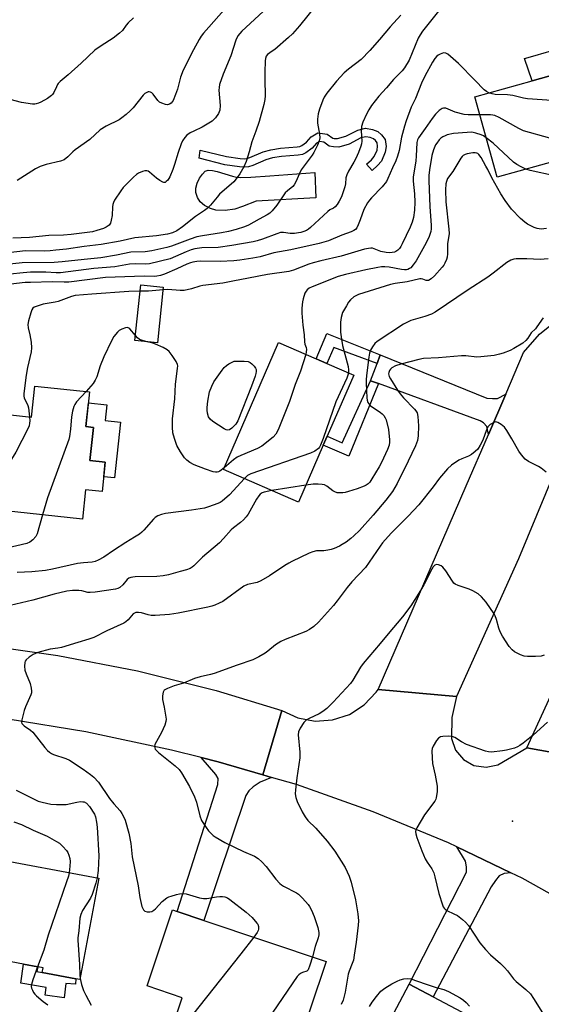
# Model space of a CAD drawing. Units: inches. Extents: x 1327760 to 1333760, y 505447 to 509447.
# Drawn here: x 1329306 to 1329493, y 508885 to 509238 of the extents above; entities that cross this region are included whole.
import ezdxf

# ---------------------------------------------------------------- set-up
doc = ezdxf.new("R2010")
doc.units = ezdxf.units.IN
doc.header["$MEASUREMENT"] = 0
for name, color, linetype in [('BLDG-Footprint', 5, 'Continuous'), ('CULTRL-Pad', 6, 'Continuous'), ('ELEV-Spot Elevation', 7, 'Continuous'), ('TRANS-Driveway', 251, 'Continuous'), ('TRANS-Non Street Sidewalk', 7, 'Continuous'), ('TRANS-Road', 130, 'Continuous'), ('Undefined', 1, 'Continuous')]:
    doc.layers.add(name, color=color, linetype=linetype)

msp = doc.modelspace()

# ---------------------------------------------------------------- linework, layer by layer
at = {"layer": 'BLDG-Footprint'}
for points, elevation in [([(1329500.52, 509188.19), (1329477.21, 509181.7), (1329469.16, 509210.62), (1329489.71, 509216.34), (1329506.4, 509220.98), (1329517.56, 509224.09), (1329525.61, 509195.17), (1329503.89, 509189.13)], 290.55), ([(1329357.44, 509142.23), (1329355.31, 509122.33), (1329347.25, 509123.19), (1329349.38, 509143.09)], 289.34), ([(1329414.82, 509085.65), (1329405.91, 509065.18), (1329379, 509076.89), (1329398.81, 509122.41), (1329412.26, 509116.55), (1329416.11, 509114.88), (1329425.72, 509110.7), (1329416.19, 509088.79)], 288.73), ([(1329291.77, 509097.67), (1329310.15, 509095.7), (1329311.33, 509106.79), (1329331, 509104.68), (1329329.67, 509092.27), (1329332.4, 509091.97), (1329331.14, 509080.14), (1329336.61, 509079.55), (1329335.48, 509068.98), (1329329.55, 509069.62), (1329328.42, 509059.1), (1329299.74, 509062.17), (1329300.12, 509065.69), (1329280.18, 509067.83), (1329279.97, 509065.89), (1329255.19, 509068.55), (1329259.59, 509109.6), (1329284.36, 509106.94), (1329283.86, 509102.21), (1329292.16, 509101.32)], 310.82), ([(1329334.31, 508930.23), (1329327.52, 508893.92), (1329326.06, 508894.19), (1329314, 508896.44), (1329314.3, 508898.08), (1329312.43, 508898.43), (1329307.31, 508899.39), (1329298.32, 508901.07), (1329282.93, 508903.94), (1329283.76, 508908.36), (1329284.04, 508909.86), (1329283.13, 508910.03), (1329273.28, 508911.88), (1329278.65, 508940.64), (1329287.83, 508938.92), (1329294.57, 508937.66)], 286.53), ([(1329415.84, 508900.4), (1329404.23, 508865.8), (1329390.72, 508870.33), (1329391.34, 508872.19), (1329377.2, 508876.93), (1329372.93, 508864.19), (1329358.09, 508869.17), (1329364.19, 508887.37), (1329351.59, 508891.6), (1329360.74, 508918.87), (1329362.39, 508918.32), (1329371.96, 508915.11)], 281.09), ([(1329492.84, 508867.25), (1329475.86, 508835.19), (1329451.04, 508848.33), (1329445, 508836.92), (1329431.16, 508844.25), (1329440.74, 508862.35), (1329432.18, 508866.87), (1329445.61, 508892.25), (1329454.18, 508887.71)], 277.55)]:
    msp.add_lwpolyline(points, close=True, dxfattribs=dict(at, elevation=elevation))
at = {"layer": 'CULTRL-Pad'}
for points in [[(1329506.4, 509220.98), (1329489.71, 509216.34), (1329486.93, 509224.28), (1329489.92, 509225.15), (1329494.86, 509226.59), (1329504.03, 509229.26)], [(1329383.74, 509181.74), (1329385.27, 509181.61), (1329388.86, 509181.69), (1329395.6, 509182.26), (1329411.75, 509183.39), (1329412.11, 509174.33), (1329390.7, 509173.11), (1329385.83, 509171.17), (1329383.08, 509170.31), (1329379.68, 509169.83), (1329376.23, 509169.9), (1329374.31, 509170.52), (1329372.25, 509171.62), (1329370.71, 509172.84), (1329369.72, 509174.43), (1329369.05, 509176.24), (1329369.08, 509177.78), (1329369.6, 509179.56), (1329370.46, 509181.34), (1329371.47, 509182.85), (1329372.46, 509183.84), (1329373.58, 509184.22), (1329375.07, 509184.15), (1329376.79, 509183.78), (1329382.23, 509182.07)], [(1329342.08, 509093.81), (1329339.94, 509073.85), (1329336.05, 509074.27), (1329336.61, 509079.55), (1329331.13, 509080.14), (1329332.4, 509091.97), (1329329.66, 509092.27), (1329330.58, 509100.82), (1329337.18, 509100.11), (1329336.57, 509094.4)]]:
    msp.add_lwpolyline(points, close=True, dxfattribs=at)
at = {"layer": 'ELEV-Spot Elevation'}
msp.add_point((1329482.64, 508950.78, 274.91), dxfattribs=at)
at = {"layer": 'TRANS-Driveway'}
for points in [[(1329480.26, 509103.95), (1329474.04, 509089.46), (1329473.48, 509092.25), (1329472.3, 509093.58), (1329471.09, 509094.31), (1329434.57, 509107.68), (1329431.77, 509108.7), (1329434.09, 509114.93), (1329435.23, 509117.99), (1329473.53, 509102.49), (1329475.45, 509102.38), (1329477.28, 509102.35)], [(1329393.14, 508967.35), (1329396.23, 508966.44), (1329392.15, 508964.75), (1329389.7, 508963.1), (1329388.09, 508961.65), (1329387.01, 508959.98), (1329371.96, 508915.11), (1329362.39, 508918.32), (1329377.04, 508963.91), (1329377.07, 508966.05), (1329376.32, 508967.49), (1329370.97, 508973.55), (1329377.15, 508972.02)], [(1329482.12, 508932.22), (1329479.72, 508932), (1329477.92, 508931.17), (1329476.53, 508929.49), (1329475.04, 508927.12), (1329454.18, 508887.71), (1329445.61, 508892.25), (1329466.16, 508932.45), (1329466.19, 508934.33), (1329465.77, 508936.39), (1329462.7, 508941.51)]]:
    msp.add_lwpolyline(points, close=True, dxfattribs=at)
at = {"layer": 'TRANS-Non Street Sidewalk'}
for points in [[(1329435.75, 509196.95), (1329437.04, 509195.27), (1329437.32, 509192.79), (1329437.03, 509190.66), (1329435.67, 509187.54), (1329434.23, 509185.88), (1329432.34, 509184.19), (1329430.33, 509186.43), (1329432.08, 509188), (1329433.09, 509189.17), (1329434.1, 509191.48), (1329434.29, 509192.83), (1329434.14, 509194.1), (1329433.57, 509194.85), (1329432.8, 509195.48), (1329431.67, 509195.94), (1329430.1, 509196.2), (1329428.31, 509195.8), (1329424.05, 509193.58), (1329420.35, 509192.56), (1329418.43, 509192.57), (1329416.96, 509192.91), (1329415.04, 509194.29), (1329413.49, 509194.51), (1329412.42, 509193.89), (1329410.83, 509192.13), (1329408.58, 509190.42), (1329407.32, 509189.9), (1329405.79, 509189.59), (1329399.83, 509189.19), (1329396.65, 509188.64), (1329394.19, 509188.02), (1329389.5, 509185.97), (1329388.04, 509185.49), (1329386.69, 509185.35), (1329384.75, 509185.43), (1329379.52, 509186.2), (1329370.35, 509188.57), (1329370.61, 509191.45), (1329380.12, 509189.16), (1329385.03, 509188.44), (1329386.59, 509188.37), (1329387.41, 509188.46), (1329388.42, 509188.79), (1329393.21, 509190.88), (1329396.02, 509191.59), (1329399.47, 509192.19), (1329405.39, 509192.59), (1329406.44, 509192.8), (1329407.07, 509193.06), (1329408.79, 509194.36), (1329410.5, 509196.26), (1329412.87, 509197.64), (1329416.2, 509197.18), (1329418.23, 509195.71), (1329418.77, 509195.58), (1329419.94, 509195.58), (1329422.94, 509196.4), (1329427.26, 509198.66), (1329430.01, 509199.27), (1329432.49, 509198.86), (1329434.37, 509198.1)], [(1329435.23, 509117.99), (1329434.09, 509114.93), (1329418.64, 509120.66), (1329416.11, 509114.88), (1329412.26, 509116.55), (1329416.07, 509125.63)], [(1329434.57, 509107.68), (1329424, 509081.66), (1329414.82, 509085.65), (1329416.19, 509088.79), (1329421.62, 509086.43), (1329431.77, 509108.7)], [(1329326.06, 508894.19), (1329325.95, 508892.23), (1329322.45, 508892.5), (1329321.82, 508887.36), (1329315.02, 508888.29), (1329315.39, 508891.06), (1329306.29, 508892.66), (1329307.31, 508899.39), (1329312.43, 508898.43), (1329312.12, 508896.78), (1329314, 508896.44)]]:
    msp.add_lwpolyline(points, close=True, dxfattribs=at)
at = {"layer": 'TRANS-Road'}
for points in [[(1329510.05, 509105.52), (1329484.83, 509044.82), (1329462.54, 508995.4), (1329434.44, 508997.91), (1329466.12, 509071), (1329474.04, 509089.46), (1329480.26, 509103.95), (1329486.66, 509118.88), (1329492.33, 509125.41), (1329499.08, 509130.8)], [(1329515.74, 508972.02), (1329487.88, 508977.08), (1329510.28, 509026.03)], [(1329288.52, 509014.62), (1329319.56, 509010.21), (1329348.13, 509004.67), (1329376.36, 508997.6), (1329399.92, 508990.42), (1329393.14, 508967.35), (1329377.15, 508972.02), (1329370.97, 508973.55), (1329360.37, 508976.16), (1329329.63, 508982.79), (1329301.84, 508987.34)], [(1329512.26, 508915.64), (1329486.12, 508930.3), (1329482.12, 508932.22), (1329462.7, 508941.51), (1329459.76, 508942.92), (1329432.76, 508954.11), (1329405.2, 508963.82), (1329396.23, 508966.44), (1329393.14, 508967.35), (1329399.92, 508990.42), (1329405.65, 508987.78), (1329411.86, 508986.63), (1329418.16, 508987.06), (1329424.16, 508989.02), (1329429.49, 508992.41), (1329433.81, 508997.01), (1329434.44, 508997.91), (1329462.54, 508995.4), (1329460.89, 508987.96), (1329460.8, 508980.34), (1329462.25, 508976.22), (1329465.06, 508972.87), (1329468.87, 508970.73), (1329473.18, 508970.06), (1329477.46, 508970.96), (1329487.88, 508977.08), (1329515.74, 508972.02)]]:
    msp.add_lwpolyline(points, dxfattribs=at)
at = {"layer": 'Undefined'}
msp.add_line((1329408.56, 509071.27, 284), (1329396.41, 509069.32, 284), dxfattribs=at)
for points, elevation in [([(1329402.51, 509249.76), (1329385.66, 509234.12), (1329384.86, 509233.28), (1329384.19, 509232.4), (1329383.45, 509230.89), (1329381.69, 509225.31), (1329378.85, 509218.65), (1329377.64, 509215.04), (1329377.44, 509213.97), (1329377.41, 509212.93), (1329377.84, 509207.48), (1329377.66, 509205.84), (1329377.25, 509204.56), (1329376.17, 509203), (1329375.61, 509202.41), (1329374.92, 509201.86), (1329371.41, 509199.66), (1329368.37, 509198.3), (1329367.1, 509197.62), (1329365.9, 509196.82), (1329365.1, 509196.01), (1329364.34, 509194.78), (1329363.86, 509193.75), (1329362.75, 509190.56), (1329361.51, 509186.33), (1329360.88, 509184.47), (1329359.81, 509181.9), (1329359.06, 509180.72), (1329358.51, 509180.14), (1329358.11, 509179.88), (1329357.68, 509179.81), (1329357.21, 509179.96), (1329356.22, 509180.53), (1329354.99, 509181.41), (1329352.49, 509183.54), (1329352.03, 509183.84), (1329351.55, 509184.03), (1329350.76, 509183.99), (1329349.95, 509183.74), (1329348.59, 509183.17), (1329347.85, 509182.71), (1329346.74, 509181.73), (1329343.01, 509178.02), (1329342.16, 509176.85), (1329339.95, 509173.45), (1329339.54, 509172.7), (1329339.28, 509171.92), (1329339.19, 509171.09), (1329339.12, 509167.98), (1329338.79, 509166.31), (1329338.46, 509165.25), (1329338.07, 509164.57), (1329337.69, 509164.23), (1329337, 509163.82), (1329335.99, 509163.37), (1329333.59, 509162.57), (1329332.03, 509162.19), (1329324.39, 509161.15), (1329321.59, 509160.91), (1329316.37, 509160.81), (1329309.41, 509160.05), (1329303.45, 509159.92)], 300), ([(1329412.7, 509244.07), (1329406.23, 509236), (1329403.77, 509233.22), (1329402.29, 509231.83), (1329397.45, 509227.6), (1329396.53, 509226.89), (1329394.77, 509225.74), (1329394.3, 509225.11), (1329394.08, 509224.35), (1329393.97, 509223.5), (1329393.81, 509219.37), (1329393.8, 509216.79), (1329393.96, 509210.96), (1329393.81, 509209.55), (1329393.52, 509207.86), (1329391.77, 509201.67), (1329390.66, 509198.26), (1329389.21, 509194.45), (1329388.2, 509190.81), (1329387.14, 509187.38), (1329386.32, 509185.5), (1329384.92, 509182.95), (1329383.6, 509181.11), (1329382.71, 509180.03), (1329377.64, 509175.62), (1329376.71, 509174.56), (1329374.4, 509171.67), (1329373.18, 509170.46), (1329372.25, 509169.75), (1329369.03, 509167.63), (1329364.36, 509163.89), (1329362.27, 509162.54), (1329360.73, 509161.74), (1329359, 509161.28), (1329354.95, 509160.68), (1329347.18, 509159.99), (1329341.91, 509158.81), (1329335.13, 509157.61), (1329329.02, 509156.89), (1329322.68, 509155.96), (1329318.93, 509155.5), (1329316.88, 509155.31), (1329314.89, 509155.22), (1329308.03, 509155.3), (1329298.57, 509154.19)], 298), ([(1329457.1, 509242.47), (1329450.38, 509234.08), (1329449.58, 509232.86), (1329448.89, 509231.57), (1329445.59, 509223.75), (1329443.95, 509221.02), (1329443.06, 509219.89), (1329440.02, 509216.79), (1329437.48, 509213.84), (1329434.72, 509210.83), (1329432.13, 509207.47), (1329431.1, 509205.85), (1329430.29, 509204.4), (1329429, 509201.51), (1329428.48, 509199.92), (1329428.38, 509198.39), (1329428.63, 509194.71), (1329428.51, 509193.68), (1329428.27, 509192.82), (1329427.45, 509190.57), (1329426.45, 509188.41), (1329425.77, 509187.11), (1329423.88, 509183.92), (1329423.25, 509182.61), (1329422.96, 509181.56), (1329422.73, 509179.37), (1329422.5, 509178.25), (1329421.29, 509174.68), (1329420.56, 509173.12), (1329419.77, 509171.95), (1329419.04, 509171.1), (1329418.44, 509170.65), (1329417.13, 509169.97), (1329416.44, 509169.48), (1329410.21, 509163.67), (1329409.54, 509163.11), (1329408.82, 509162.65), (1329407.81, 509162.23), (1329406.75, 509161.91), (1329405.93, 509161.73), (1329404.54, 509161.57), (1329402.9, 509161.56), (1329400.59, 509161.93), (1329399.51, 509161.86), (1329398.1, 509161.43), (1329393.03, 509159.51), (1329391.06, 509158.88), (1329389.63, 509158.56), (1329382.01, 509157.23), (1329377.14, 509156.56), (1329371.27, 509156.35), (1329368.79, 509156.01), (1329367.44, 509155.64), (1329365.58, 509154.98), (1329359.9, 509152.48), (1329352.43, 509150.68), (1329351.03, 509150.55), (1329347.43, 509150.63), (1329345.34, 509150.53), (1329340.05, 509149.57), (1329332.46, 509148.93), (1329320.56, 509147.46), (1329319, 509147.45), (1329315.36, 509147.65), (1329309.8, 509147.61), (1329307.15, 509147.43), (1329302.53, 509146.94)], 294), ([(1329379.18, 509241.66), (1329373.81, 509235.5), (1329371.86, 509233.38), (1329371.03, 509232.34), (1329370.27, 509231.11), (1329368.26, 509227.47), (1329364.53, 509220.18), (1329363.59, 509217.62), (1329362.47, 509213.28), (1329361.84, 509211.36), (1329360.96, 509209.24), (1329360.26, 509208.33), (1329359.68, 509207.9), (1329359, 509207.72), (1329358.21, 509207.83), (1329356.88, 509208.3), (1329356.12, 509208.68), (1329355.46, 509209.24), (1329353.83, 509211.51), (1329353.27, 509212.05), (1329352.86, 509212.24), (1329352.42, 509212.33), (1329351.98, 509212.31), (1329351.52, 509212.14), (1329350.87, 509211.72), (1329350.27, 509211.16), (1329346.61, 509206.6), (1329345.58, 509205.52), (1329344.08, 509204.23), (1329342.53, 509203), (1329341.58, 509202.37), (1329336.96, 509200.02), (1329334.79, 509198.73), (1329331.12, 509195.31), (1329325.82, 509191.6), (1329324.98, 509190.84), (1329323.22, 509188.99), (1329321.84, 509187.98), (1329320.51, 509187.44), (1329315.38, 509186.25), (1329313.31, 509185.59), (1329311.62, 509184.68), (1329305.08, 509180.5)], 302), ([(1329442.62, 509239.86), (1329438.81, 509235.73), (1329435, 509231.16), (1329431.5, 509227.18), (1329428.41, 509224.01), (1329423.85, 509220.44), (1329422.35, 509219.12), (1329419.59, 509216.15), (1329416.1, 509211.89), (1329415.18, 509210.43), (1329414.66, 509209.4), (1329413.46, 509206.11), (1329412.96, 509204.44), (1329412.73, 509202.52), (1329412.72, 509201.14), (1329413.5, 509197.17), (1329413.52, 509195.85), (1329413.3, 509194.78), (1329412.77, 509193.21), (1329411.42, 509190.56), (1329410.78, 509189.58), (1329406.91, 509184.38), (1329406.24, 509183.06), (1329404.97, 509180.02), (1329404.42, 509178.99), (1329403.85, 509178.36), (1329402.01, 509176.89), (1329401.16, 509176.07), (1329398.14, 509171.71), (1329396.47, 509169.66), (1329395.64, 509168.84), (1329394.72, 509168.21), (1329391.87, 509166.73), (1329387.98, 509164.52), (1329386.61, 509163.98), (1329383.55, 509162.96), (1329380.79, 509162.23), (1329378.34, 509161.74), (1329371.44, 509160.71), (1329369.47, 509160.31), (1329367.06, 509159.52), (1329360.39, 509156.95), (1329358.75, 509156.53), (1329353.28, 509155.35), (1329350.91, 509155.02), (1329345.82, 509154.83), (1329340.69, 509153.77), (1329334.98, 509152.82), (1329329.01, 509152.27), (1329321.11, 509151.36), (1329318.34, 509151.16), (1329306.87, 509151.05), (1329301.14, 509150.42)], 296), ([(1329346.72, 509238.96), (1329344.87, 509237.11), (1329344.12, 509236.24), (1329342.75, 509234.37), (1329341.73, 509233.36), (1329339.45, 509231.6), (1329335.12, 509228.89), (1329332.83, 509227.29), (1329328.02, 509222.64), (1329323.37, 509218.51), (1329320.39, 509216.02), (1329319.78, 509215.38), (1329319.47, 509214.93), (1329319.08, 509214.21), (1329318.2, 509212.1), (1329317.7, 509211.39), (1329317.31, 509210.99), (1329315.95, 509209.98), (1329313.46, 509208.61), (1329312.69, 509208.25), (1329311.89, 509208), (1329311.33, 509207.93), (1329310.49, 509207.97), (1329306.53, 509208.54), (1329302.5, 509209.56)], 304), ([(1329474.22, 509212.03), (1329473.33, 509212.43), (1329472.47, 509213.08), (1329469.21, 509216.56), (1329463.34, 509222.54), (1329459.45, 509225.82), (1329458.72, 509226.22), (1329457.98, 509226.29), (1329456.72, 509225.91), (1329456, 509225.53), (1329455.56, 509225.18), (1329454.81, 509224.28), (1329454.01, 509223.04), (1329451.28, 509217.99), (1329450.09, 509215.44), (1329447.85, 509209.98), (1329446.33, 509206.86), (1329444.5, 509201.92), (1329443.89, 509199.99), (1329442.91, 509196.12), (1329442.05, 509191.31), (1329441.45, 509189.3), (1329440.82, 509187.64), (1329439.61, 509185.08), (1329437.98, 509181.3), (1329437.44, 509180.25), (1329435.93, 509178.29), (1329432.08, 509174.31), (1329431.35, 509173.45), (1329430.69, 509172.48), (1329429.38, 509170.19), (1329428.1, 509166.42), (1329427.33, 509164.6), (1329426.82, 509163.62), (1329426.32, 509163.02), (1329425.73, 509162.57), (1329424.85, 509162.13), (1329421.52, 509160.92), (1329416.64, 509158.93), (1329415.04, 509158.38), (1329413.28, 509157.94), (1329403.17, 509155.73), (1329397.03, 509154.61), (1329392.21, 509153.13), (1329389.6, 509152.66), (1329384.9, 509151.95), (1329382.7, 509151.73), (1329377.86, 509151.55), (1329370.63, 509151.56), (1329369.48, 509151.48), (1329368.03, 509151.24), (1329367.19, 509151.02), (1329365.9, 509150.54), (1329362.31, 509148.85), (1329357.92, 509147), (1329356.48, 509146.5), (1329355.17, 509146.22), (1329354.35, 509146.17), (1329350.56, 509146.28), (1329336.75, 509145.71), (1329323.52, 509144.11), (1329321.89, 509144.05), (1329317.52, 509144.15), (1329309.76, 509144.01), (1329307.9, 509143.91), (1329302.75, 509143.38)], 292), ([(1329518.91, 509219.24), (1329509.62, 509213.6), (1329504.72, 509211.08), (1329502.35, 509210), (1329500.99, 509209.67), (1329499.04, 509209.34), (1329497.92, 509209.2), (1329496.77, 509209.19), (1329488.03, 509209.9), (1329486.59, 509210.11), (1329482.79, 509211.09), (1329480.84, 509211.26), (1329476.51, 509211.45), (1329475.4, 509211.66), (1329474.22, 509212.03)], 292), ([(1329470.97, 509204.12), (1329466.81, 509204.06), (1329465.38, 509204.19), (1329462.08, 509205.01), (1329458.74, 509206.44), (1329457.99, 509206.55), (1329457.5, 509206.43), (1329456.36, 509205.72), (1329455.04, 509204.33), (1329453.86, 509202.77), (1329451.39, 509199.17), (1329448.94, 509195.86), (1329448.61, 509195.19), (1329448.36, 509194.24), (1329448.16, 509189.33), (1329448.02, 509187.66), (1329447.08, 509181.74), (1329447.09, 509180.31), (1329447.51, 509175.76), (1329447.6, 509172.82), (1329447.48, 509169.94), (1329447.12, 509167.32), (1329446.68, 509165.65), (1329446.02, 509163.77), (1329443.15, 509157.79), (1329442.62, 509156.84), (1329442.14, 509156.18), (1329441.55, 509155.58), (1329440.88, 509155.1), (1329440.37, 509154.89), (1329439.57, 509154.7), (1329438.47, 509154.63), (1329437.36, 509154.68), (1329435.41, 509155.1), (1329432.49, 509156.22), (1329431.87, 509156.28), (1329431.05, 509156.19), (1329429.65, 509155.86), (1329421.26, 509153.4), (1329413.92, 509151.75), (1329411.22, 509151.03), (1329409.6, 509150.5), (1329404.19, 509148.43), (1329402.42, 509147.93), (1329394.83, 509146.87), (1329387.99, 509145.56), (1329382.39, 509144.38), (1329378.73, 509143.72), (1329371.61, 509142.93), (1329370.5, 509142.65), (1329367.49, 509141.69), (1329364.9, 509141.15), (1329363.48, 509141.06), (1329359.07, 509141.39), (1329357.34, 509141.35)], 290), ([(1329522.39, 509206.73), (1329520.09, 509205.05), (1329518.36, 509203.94), (1329505.13, 509196.39), (1329503.53, 509195.63), (1329502.41, 509195.34), (1329501.55, 509195.21), (1329499.22, 509195.31), (1329496.03, 509195.69), (1329486.58, 509198.42), (1329484.96, 509199.15), (1329477.95, 509203.12), (1329476.37, 509203.85), (1329475.6, 509204.03), (1329474.78, 509204.12), (1329470.97, 509204.12)], 290), ([(1329473.26, 509195.89), (1329472.27, 509196.53), (1329471.47, 509196.88), (1329469.52, 509197.52), (1329468.11, 509197.84), (1329466.38, 509197.82), (1329461.47, 509197.36), (1329459.28, 509196.91), (1329458.5, 509196.63), (1329457.72, 509196.21), (1329457.02, 509195.68), (1329456.42, 509195.08), (1329455.49, 509193.99), (1329455.03, 509193.3), (1329454.31, 509191.61), (1329453.8, 509189.47), (1329452.93, 509184.32), (1329452.69, 509182.33), (1329452.66, 509180.38), (1329453.01, 509171.23), (1329453.52, 509164.36), (1329453.51, 509163.25), (1329453.37, 509162.23), (1329452.82, 509160.48), (1329451.68, 509158.2), (1329448.09, 509151.79), (1329447.1, 509150.33), (1329446.17, 509149.25), (1329445.76, 509148.94), (1329445.11, 509148.65), (1329444.64, 509148.56), (1329443.92, 509148.53), (1329442.83, 509148.66), (1329438.41, 509149.47), (1329436.84, 509149.58), (1329435.74, 509149.56), (1329434.33, 509149.37), (1329430.09, 509148.48), (1329422.77, 509146.82), (1329420.2, 509146.12), (1329410.83, 509142.37), (1329409.76, 509141.87), (1329408.98, 509141.28), (1329408.65, 509140.83), (1329408.25, 509140.08), (1329407.56, 509138.14), (1329407.32, 509137), (1329407.13, 509134.72), (1329407.18, 509132.99), (1329407.5, 509128.64), (1329407.9, 509125.18), (1329408.06, 509122.62), (1329408.21, 509121.8), (1329408.64, 509120.63), (1329408.79, 509119.95), (1329408.73, 509119.12), (1329408.51, 509118.19)], 288), ([(1329487.51, 509184.57), (1329485.76, 509185.43), (1329484.27, 509186.33), (1329483.07, 509187.16), (1329475.69, 509193.96), (1329473.26, 509195.89)], 288), ([(1329494.91, 509163.28), (1329492.94, 509163.15), (1329491.55, 509163.35), (1329490.48, 509163.66), (1329489.47, 509164.11), (1329488.01, 509164.92), (1329487.08, 509165.59), (1329485.53, 509166.89), (1329482.3, 509170.23), (1329479.99, 509173.36), (1329478.46, 509175.75), (1329475.21, 509181.51), (1329473.81, 509184.46), (1329473.12, 509185.73), (1329471.41, 509188.76), (1329470.6, 509189.89), (1329470.22, 509190.18), (1329469.84, 509190.35), (1329469.31, 509190.44), (1329468.46, 509190.43), (1329466.44, 509190.16), (1329465.68, 509189.91), (1329465.01, 509189.54), (1329464.61, 509189.2), (1329464.09, 509188.53), (1329461.3, 509183.78), (1329459.42, 509181.22), (1329458.96, 509180.21), (1329458.75, 509179.41), (1329458.64, 509177.18), (1329458.79, 509172.95), (1329459.85, 509163.05), (1329459.95, 509161.58), (1329459.9, 509160.74), (1329459.46, 509158.7), (1329459.36, 509157.89), (1329459.35, 509154.19), (1329459.27, 509153.07), (1329459.06, 509152.24), (1329458.46, 509150.9), (1329458.02, 509150.13), (1329457.5, 509149.42), (1329454.66, 509146.41), (1329453.45, 509145.27), (1329452.5, 509144.72), (1329452.07, 509144.62), (1329451.69, 509144.65), (1329450.53, 509145.2), (1329449.95, 509145.29), (1329449.41, 509145.26), (1329444.85, 509144.24), (1329440.56, 509143.65), (1329438.88, 509143.29), (1329427.42, 509139.67), (1329425.82, 509138.85), (1329424.52, 509137.7), (1329423.87, 509136.85), (1329423.12, 509135.64), (1329421.76, 509133.14), (1329421.26, 509131.46), (1329421.04, 509129.71), (1329421.04, 509126.14), (1329421.29, 509123.58), (1329421.75, 509121.33), (1329423.7, 509113.79), (1329423.86, 509112.68), (1329423.81, 509111.53)], 286), ([(1329497.71, 509182.24), (1329489.01, 509184.16), (1329487.51, 509184.57)], 288), ([(1329495.47, 509152.41), (1329492.55, 509152.24), (1329487.86, 509152.42), (1329484, 509152.45), (1329483.13, 509152.34), (1329482.09, 509151.99), (1329480.62, 509151.14), (1329475.8, 509147.32), (1329473.8, 509145.82), (1329466.81, 509141.37), (1329454.9, 509133.3), (1329453.61, 509132.64), (1329451.21, 509131.72), (1329446.26, 509130.28), (1329444.99, 509129.77), (1329443.58, 509128.96), (1329434.15, 509122.82), (1329433.34, 509122.04), (1329432.49, 509120.88), (1329431.74, 509119.66), (1329431.34, 509118.61), (1329431.1, 509117.2), (1329430.41, 509111.54), (1329430.23, 509109.31), (1329430.23, 509107.86), (1329430.48, 509102.62), (1329430.59, 509101.76), (1329430.84, 509100.95), (1329431.11, 509100.45), (1329431.65, 509099.85), (1329435.32, 509097.36), (1329435.96, 509096.83), (1329436.53, 509096.19), (1329437.01, 509095.46), (1329437.35, 509094.65), (1329438.17, 509091.18), (1329438.56, 509087.51), (1329438.56, 509086.69), (1329438.42, 509085.66), (1329437.88, 509084.04), (1329435.72, 509079.43), (1329434.87, 509077.89), (1329432.28, 509073.58), (1329431.46, 509072.35), (1329430.89, 509071.72), (1329430.21, 509071.23), (1329429.43, 509070.86), (1329426.95, 509069.97), (1329423.9, 509068.98), (1329422.66, 509068.66), (1329421.78, 509068.52), (1329420.6, 509068.45), (1329419.75, 509068.53), (1329418.98, 509068.83), (1329418.24, 509069.26), (1329416.06, 509070.94), (1329415.27, 509071.32), (1329414.44, 509071.54), (1329412.98, 509071.63), (1329411.21, 509071.59), (1329408.56, 509071.27)], 284), ([(1329357.34, 509141.35), (1329352.12, 509140.91), (1329349.14, 509140.87)], 290), ([(1329349.14, 509140.87), (1329345.06, 509140.79), (1329331.79, 509139.81), (1329325.82, 509139.3), (1329324.53, 509138.94), (1329319.75, 509137.12), (1329318.64, 509136.86), (1329314.38, 509136.14), (1329311.86, 509135.41), (1329311.11, 509135.09), (1329310.69, 509134.78), (1329310.27, 509134.12), (1329309.9, 509133.05), (1329309.12, 509130.24), (1329308.85, 509128.84), (1329308.93, 509127.71), (1329309.53, 509125.13), (1329310.01, 509122.52), (1329310.22, 509120.5), (1329310.02, 509119.08), (1329308.72, 509113.44), (1329308.2, 509110.73), (1329307.61, 509106.1), (1329307.42, 509104.03), (1329307.44, 509103.15), (1329307.55, 509102.59), (1329308.79, 509099.8), (1329309.04, 509099.03), (1329309.44, 509095.77)], 290), ([(1329493.63, 509131.28), (1329491.46, 509128.06), (1329490.91, 509127.37), (1329489.43, 509125.85), (1329488.22, 509124), (1329487.48, 509123.12), (1329486.35, 509122.23), (1329483.12, 509120.24), (1329481.82, 509119.59), (1329479.38, 509118.61), (1329478.01, 509118.2), (1329476.07, 509117.8), (1329471.33, 509117.25), (1329469.88, 509117.23), (1329465.97, 509117.62), (1329464.35, 509117.68), (1329456.19, 509116.92), (1329450.72, 509116.67), (1329449.08, 509116.34), (1329442.61, 509114.67), (1329440.69, 509114.05), (1329439.45, 509113.39), (1329438.88, 509112.85), (1329438.61, 509112.42), (1329438.33, 509111.71), (1329438.24, 509111.23), (1329438.28, 509110.73), (1329438.47, 509110.21), (1329438.88, 509109.44), (1329441.39, 509105.38), (1329442.38, 509103.98), (1329443.6, 509102.57), (1329447.51, 509098.54), (1329448.06, 509097.87), (1329448.43, 509097.22), (1329448.73, 509095.91), (1329448.94, 509092.49), (1329448.8, 509089.01), (1329448.57, 509087.28), (1329447.91, 509085.38), (1329445.31, 509079.85), (1329441.31, 509071.87), (1329439.68, 509069.01), (1329437.28, 509065.86), (1329432.72, 509060.48), (1329427.81, 509055.05), (1329425.83, 509053.11), (1329424.74, 509052.16), (1329423.08, 509050.87), (1329421.62, 509049.92), (1329420.61, 509049.35), (1329418.7, 509048.5), (1329417.59, 509048.13), (1329416.46, 509047.91), (1329415.03, 509047.75), (1329412.44, 509047.67), (1329411.08, 509047.4), (1329409.75, 509046.84), (1329403.49, 509043.84), (1329402.47, 509043.32), (1329400.99, 509042.42), (1329395.57, 509038.69), (1329392.44, 509036.96), (1329391.09, 509036.36), (1329387.68, 509035.6), (1329386.31, 509035.05), (1329378.76, 509029.57), (1329377.51, 509028.89), (1329375.97, 509028.24), (1329374.82, 509027.87), (1329373.36, 509027.55), (1329362.73, 509025.37), (1329359.63, 509024.86), (1329354.54, 509024.53), (1329353.06, 509024.5), (1329351.95, 509024.7), (1329349.62, 509025.47), (1329348.56, 509025.6), (1329347.54, 509025.53), (1329347.09, 509025.34), (1329346.68, 509025.05), (1329344.79, 509022.97), (1329343.94, 509022.25), (1329343.24, 509021.79), (1329337.22, 509018.98), (1329332.48, 509016.65), (1329330.67, 509015.98), (1329326.77, 509014.87), (1329320.97, 509013.03), (1329319.57, 509012.77), (1329316.87, 509012.42), (1329312.42, 509011.2), (1329310.79, 509010.47), (1329309.32, 509009.5), (1329308.26, 509008.56), (1329307.95, 509008.12), (1329307.77, 509007.64), (1329307.6, 509006.32), (1329307.72, 509004.94), (1329308.19, 509003.56), (1329309.66, 509000.09), (1329310.05, 508998.45), (1329310.17, 508997.36), (1329310.11, 508996.82), (1329309.87, 508996.02), (1329308.03, 508991.79), (1329307.55, 508990.42), (1329306.66, 508987.04), (1329306.61, 508986.25), (1329306.75, 508985.8), (1329307.02, 508985.42), (1329307.56, 508984.9), (1329309.8, 508983.35), (1329310.63, 508982.61), (1329314.9, 508977.15), (1329315.91, 508976.06), (1329316.57, 508975.47), (1329317.3, 508975.03), (1329318.09, 508974.69), (1329322.48, 508973.19), (1329323.8, 508972.58), (1329328.73, 508969.4), (1329331.37, 508967.51), (1329332.54, 508966.56), (1329334.23, 508964.73), (1329338.18, 508958.91), (1329339.72, 508956.94), (1329341.91, 508954.39), (1329342.58, 508953.47), (1329343.3, 508952.21), (1329343.74, 508951.14), (1329345.09, 508946.39), (1329345.82, 508942.68), (1329346.28, 508937.98), (1329348.38, 508927.52), (1329349.03, 508923.36), (1329349.78, 508920.16), (1329350.05, 508919.35), (1329350.31, 508918.89), (1329350.87, 508918.45), (1329351.6, 508918.24), (1329352.64, 508918.17), (1329353.38, 508918.34), (1329354.05, 508918.75), (1329354.68, 508919.28), (1329357.03, 508921.86), (1329358.75, 508923.2), (1329359.47, 508923.58), (1329360.27, 508923.88), (1329362.19, 508924.44), (1329363.3, 508924.69), (1329364.45, 508924.74), (1329365.6, 508924.61), (1329370.42, 508923.25), (1329371.86, 508922.97), (1329373.03, 508923.03), (1329376.56, 508923.55), (1329377.75, 508923.66), (1329378.64, 508923.67), (1329379.46, 508923.55), (1329380.42, 508923.17), (1329381.35, 508922.6), (1329387.21, 508918.11), (1329389.28, 508916.11), (1329390.99, 508914.19), (1329391.28, 508913.73), (1329391.54, 508913), (1329391.61, 508912.01), (1329391.46, 508911.5), (1329391.07, 508910.77), (1329389.87, 508909.1)], 282), ([(1329347.44, 509124.94), (1329345.49, 509127.28), (1329345.07, 509127.61), (1329344.6, 509127.79), (1329343.86, 509127.74), (1329342.57, 509127.27), (1329341.6, 509126.73), (1329340.96, 509126.17), (1329339.73, 509124.53), (1329338.8, 509123.05), (1329336.06, 509117.29), (1329334.81, 509114.08), (1329333.56, 509110.09), (1329333.01, 509108.87), (1329332.26, 509107.73), (1329329.71, 509104.82)], 288), ([(1329351.6, 509122.73), (1329350, 509123.13), (1329348.93, 509123.57), (1329348.24, 509124.1), (1329347.44, 509124.94)], 288), ([(1329379.24, 509077.45), (1329377.73, 509076.29), (1329377.23, 509076.04), (1329376.74, 509075.92), (1329376.2, 509075.94), (1329375.37, 509076.1), (1329372.59, 509076.97), (1329368.48, 509078.57), (1329366.97, 509079.38), (1329365.87, 509080.24), (1329365.07, 509081.02), (1329363.62, 509083.2), (1329362.33, 509085.49), (1329361.41, 509088.01), (1329360.85, 509090.01), (1329360.68, 509092.08), (1329360.69, 509095.02), (1329361.57, 509102.18), (1329361.83, 509107.53), (1329362.56, 509113.15), (1329362.6, 509114.01), (1329362.53, 509114.55), (1329362.07, 509115.58), (1329360.58, 509117.8), (1329359.51, 509119.21), (1329358.88, 509119.79), (1329357.35, 509120.64), (1329354.67, 509121.85), (1329353.64, 509122.2), (1329351.6, 509122.73)], 288), ([(1329408.51, 509118.19), (1329406.64, 509112.12), (1329404.7, 509107.35), (1329402.64, 509101.28), (1329398.64, 509091.05), (1329397.85, 509089.5), (1329396.86, 509088.49), (1329392.76, 509085.26), (1329391.2, 509084.46), (1329385.23, 509081.91), (1329383.91, 509081.27), (1329382.59, 509080.37), (1329379.24, 509077.45)], 288), ([(1329423.81, 509111.53), (1329423.64, 509110.76), (1329423.22, 509109.67), (1329419.34, 509101.15), (1329414.78, 509087.95), (1329413.81, 509085.6), (1329413.42, 509084.88), (1329413.08, 509084.46), (1329411.82, 509083.51), (1329410.25, 509082.79), (1329388.84, 509075.28), (1329387.67, 509074.67), (1329386.51, 509073.63)], 286), ([(1329329.71, 509104.82), (1329326.33, 509101.15), (1329325.67, 509100.25), (1329325.32, 509099.47), (1329324.88, 509097.77), (1329324.49, 509095.75), (1329324.16, 509091.33), (1329323.81, 509088.77), (1329323.56, 509087.65), (1329315.86, 509066.66), (1329314.14, 509060.63)], 288), ([(1329309.44, 509095.77), (1329309.53, 509094.32), (1329309.48, 509093.44), (1329309.29, 509092.6), (1329308.84, 509091.52), (1329304.56, 509083.14), (1329299.84, 509075.55), (1329298.32, 509073.42), (1329295.43, 509069.9), (1329293.99, 509068.63), (1329291.02, 509066.67)], 290), ([(1329494.74, 509075.89), (1329492.94, 509077.38), (1329491.95, 509077.96), (1329488.37, 509079.79), (1329487.25, 509080.63), (1329485.95, 509082.13), (1329484.93, 509083.49), (1329482.5, 509087.9), (1329480.62, 509090.9), (1329479.77, 509092.09), (1329478.67, 509093.03), (1329477.45, 509093.75), (1329476.69, 509093.94), (1329475.93, 509093.77), (1329474.7, 509093.07), (1329474.27, 509092.71), (1329473.94, 509092.3), (1329473.41, 509091.15), (1329472.09, 509087.38), (1329471.13, 509085.57), (1329470.19, 509084.2), (1329469.28, 509083.29), (1329467.92, 509082.2), (1329466.94, 509081.67), (1329464.49, 509080.74), (1329463.46, 509080.25), (1329460.85, 509078.42), (1329459.33, 509077.09), (1329456.53, 509073.73), (1329454.23, 509070.61), (1329449.05, 509064.26), (1329445.23, 509060.11), (1329439.2, 509054.06), (1329436.05, 509050.58), (1329435.17, 509049.42), (1329432.63, 509045.51), (1329429.93, 509041.76), (1329425.07, 509036.54), (1329423.42, 509034.51), (1329419.81, 509029.71), (1329418.5, 509028.09), (1329413.05, 509022.15), (1329411.37, 509020.58), (1329409.82, 509019.43), (1329408.61, 509018.77), (1329401.14, 509015.89), (1329399.55, 509015.16), (1329397.66, 509013.96), (1329394.94, 509011.7), (1329393.99, 509011.01), (1329391.65, 509009.72), (1329389.52, 509008.66), (1329383.9, 509006.72), (1329375.73, 509003.69), (1329374.33, 509003.31), (1329370.67, 509002.54), (1329368.62, 509001.91), (1329364.71, 509000.28), (1329361.29, 508999.23), (1329358.91, 508998.33), (1329358.19, 508997.96), (1329357.78, 508997.66), (1329357.39, 508997.05), (1329357.15, 508995.72), (1329357.12, 508994.32), (1329357.72, 508991.67), (1329358.23, 508988.79), (1329358.42, 508987.35), (1329358.4, 508986.51), (1329357.99, 508985.18), (1329356.77, 508982.58), (1329354.41, 508978.24), (1329354.24, 508977.49), (1329354.34, 508977.02), (1329354.57, 508976.56), (1329355.07, 508975.92), (1329355.71, 508975.33), (1329361.68, 508970.6), (1329363.07, 508969.23), (1329363.95, 508968.08), (1329366.84, 508963.2), (1329368.66, 508959.41), (1329369.34, 508957.54), (1329370.53, 508952.65), (1329371.12, 508951.01), (1329371.82, 508949.83), (1329372.82, 508948.42), (1329373.69, 508947.27), (1329374.45, 508946.41), (1329375.3, 508945.64), (1329376, 508945.13), (1329379.48, 508943.06), (1329386.22, 508939.82), (1329390.16, 508938.13), (1329391.5, 508937.35), (1329392.75, 508936.19), (1329394.34, 508934.44), (1329397.85, 508929.87), (1329399.19, 508928.39), (1329399.84, 508927.85), (1329400.56, 508927.38), (1329405.17, 508924.96), (1329405.89, 508924.5), (1329407.34, 508923.14), (1329409.43, 508920.8), (1329409.92, 508920.07), (1329410.61, 508918.75), (1329411.57, 508916.58), (1329412.88, 508912.61), (1329413.23, 508910.74), (1329413.21, 508909.95), (1329413, 508908.91), (1329411.94, 508905.8), (1329410.89, 508902.06)], 280), ([(1329386.51, 509073.63), (1329381.15, 509067.77), (1329378.51, 509065.56), (1329377.8, 509065.08), (1329377.01, 509064.7), (1329373.66, 509063.46), (1329372.25, 509063.05), (1329367.6, 509062.33), (1329358.2, 509061.1), (1329356.75, 509060.78), (1329355.49, 509060.22), (1329354.54, 509059.64), (1329353.9, 509059.09), (1329350.48, 509055.16), (1329349.73, 509054.4), (1329348.85, 509053.69), (1329347.15, 509052.56), (1329343.95, 509050.68), (1329339.52, 509047.88), (1329336.1, 509045.45), (1329334.07, 509044.33), (1329333.03, 509043.87), (1329331.94, 509043.64), (1329328.86, 509043.43), (1329326.66, 509043.15), (1329317.72, 509041.15), (1329315.15, 509040.67), (1329310.27, 509040.22), (1329305.01, 509039.88)], 286), ([(1329396.41, 509069.32), (1329393.61, 509068.8), (1329392.86, 509068.49), (1329392.22, 509068.04), (1329391.68, 509067.43), (1329390.92, 509066.28), (1329387.84, 509060.91), (1329387.13, 509059.95), (1329386.15, 509058.82), (1329385.09, 509057.82), (1329382.62, 509055.98), (1329381.75, 509055.24), (1329378.99, 509052.1), (1329377.55, 509050.63), (1329371.44, 509045.42), (1329368.4, 509042.28), (1329367.78, 509041.79), (1329367.08, 509041.42), (1329365.72, 509040.93), (1329363.48, 509040.26), (1329359.24, 509039.11), (1329357.34, 509038.73), (1329355.13, 509038.52), (1329347.39, 509038.37), (1329346.53, 509038.3), (1329345.76, 509038.14), (1329345.07, 509037.84), (1329344.46, 509037.39), (1329342.87, 509035.53), (1329341.81, 509034.55), (1329341.08, 509034.14), (1329340.25, 509033.92), (1329332.95, 509032.9), (1329331.2, 509032.72), (1329330.34, 509032.77), (1329328.18, 509033.32), (1329327.13, 509033.47), (1329324.89, 509033.42), (1329322.89, 509033.21), (1329318.32, 509032.16), (1329310.59, 509029.98), (1329300.45, 509027.58)], 284), ([(1329314.14, 509060.63), (1329312.18, 509053.76), (1329311.66, 509052.8), (1329310.64, 509051.65), (1329309.54, 509050.8), (1329308.53, 509050.32), (1329301.37, 509048.61)], 288), ([(1329494, 509010.29), (1329492.94, 509009.89), (1329490.93, 509009.78), (1329488.01, 509009.81), (1329486.86, 509009.91), (1329485.49, 509010.36), (1329483.41, 509011.45), (1329482.56, 509012.13), (1329481.54, 509013.37), (1329479.13, 509017.13), (1329478.27, 509018.68), (1329477.81, 509019.99), (1329477, 509023.04), (1329476.5, 509024.36), (1329476.11, 509025.13), (1329473.23, 509029.33), (1329471.61, 509031.23), (1329470.37, 509032.28), (1329468.49, 509033.38), (1329467.11, 509033.93), (1329463.14, 509035.31), (1329462.1, 509035.8), (1329461.66, 509036.15), (1329461.13, 509036.8), (1329458.81, 509040.52), (1329457.73, 509041.85), (1329457.08, 509042.33), (1329456.13, 509042.68), (1329455.41, 509042.74), (1329454.79, 509042.52), (1329454.26, 509041.99), (1329453.73, 509041.15), (1329450.86, 509035.5), (1329449.72, 509033.42), (1329446.25, 509028.03), (1329443.22, 509024.04), (1329438.13, 509017.88), (1329435.24, 509014.41), (1329429.11, 509007.34), (1329428.17, 509005.95), (1329425.37, 509001.34), (1329424.52, 509000.17), (1329418.32, 508993.4), (1329416.03, 508991.15), (1329414.71, 508990.09), (1329413.34, 508989.23), (1329409.71, 508987.51), (1329408.69, 508986.94), (1329407.88, 508986.12), (1329406.56, 508984.12), (1329405.9, 508982.82), (1329405.76, 508981.72), (1329406.43, 508975.44), (1329406.46, 508973.41), (1329405.32, 508966.32), (1329404.8, 508962.02), (1329404.78, 508960.58), (1329405.02, 508959.18), (1329405.49, 508957.83), (1329407.27, 508954.07), (1329408.26, 508952.29), (1329409.3, 508950.96), (1329412.13, 508948.17), (1329416.24, 508943.57), (1329418.91, 508939.94), (1329422.69, 508934.12), (1329424.09, 508930.99), (1329424.86, 508928.8), (1329426.36, 508922.55), (1329427.2, 508917.51), (1329427.41, 508914.98), (1329427.37, 508913.43), (1329426.62, 508907.35), (1329425.93, 508902.61), (1329425.6, 508900.85), (1329425.21, 508899.63), (1329424.09, 508896.96), (1329423.73, 508895.86), (1329422.64, 508889.4), (1329421.89, 508886.48), (1329421.19, 508884.9)], 278), ([(1329495.27, 508986.29), (1329490.11, 508981.63), (1329486.52, 508978.7), (1329485.36, 508977.86), (1329484.42, 508977.34), (1329483.35, 508976.93), (1329480.52, 508976.18), (1329479.1, 508975.91), (1329475.1, 508975.53), (1329474.11, 508975.61), (1329473.04, 508975.87), (1329466.19, 508978.21), (1329464.37, 508979.17), (1329462.03, 508980.7), (1329461.04, 508981.11), (1329459.64, 508981.22), (1329457.64, 508981.15), (1329456.85, 508980.98), (1329456.19, 508980.54), (1329455.46, 508979.65), (1329454.18, 508977.64), (1329453.85, 508976.84), (1329453.74, 508976.01), (1329453.83, 508973.4), (1329454.02, 508971.37), (1329454.96, 508967.27), (1329455.66, 508963.32), (1329455.62, 508961.34), (1329455.33, 508959.12), (1329455.17, 508958.6), (1329454.77, 508957.85), (1329451.11, 508952.94), (1329448.34, 508948.39), (1329448.01, 508947.61), (1329447.92, 508947.07), (1329447.99, 508946.24), (1329448.32, 508944.84), (1329450.12, 508940.1), (1329451.37, 508937.22), (1329452.08, 508936), (1329453.75, 508933.63), (1329454.45, 508932.23), (1329454.86, 508930.81), (1329456.27, 508924.73), (1329457.52, 508920.77), (1329457.85, 508919.97), (1329458.15, 508919.49), (1329458.5, 508919.12), (1329459.14, 508918.66), (1329461.69, 508917.54), (1329462.92, 508916.83), (1329464.79, 508915.51), (1329465.82, 508914.55), (1329466.86, 508913.25), (1329470.92, 508907.14), (1329473.05, 508904.63), (1329474.84, 508902.78), (1329478.41, 508899.61), (1329479.78, 508898.26), (1329480.89, 508897.03), (1329483.07, 508894.2), (1329483.99, 508893.19), (1329487.45, 508890.34), (1329489.08, 508888.78), (1329490.24, 508887.13), (1329493.41, 508881.99)], 276), ([(1329304.69, 508961.86), (1329311.3, 508958.44), (1329312.52, 508957.95), (1329313.94, 508957.57), (1329317.09, 508956.87), (1329319.1, 508956.69), (1329321.41, 508956.66), (1329322.55, 508956.72), (1329326.43, 508957.58), (1329327.78, 508957.73), (1329328.56, 508957.72), (1329329.05, 508957.62), (1329329.85, 508957.18), (1329330.91, 508955.94), (1329332.73, 508953.24), (1329333.12, 508952.25), (1329333.49, 508950.33), (1329333.66, 508948.6), (1329334.27, 508938.3), (1329334.02, 508933.04), (1329333.7, 508930.35)], 284), ([(1329303.79, 508950.54), (1329306.53, 508949.59), (1329310.81, 508947.45), (1329315.75, 508945.29), (1329319.18, 508943.44), (1329320.18, 508942.79), (1329321.41, 508941.66), (1329322.72, 508940.21), (1329323.16, 508939.51), (1329323.59, 508938.47), (1329323.9, 508937.38), (1329324.03, 508936.27), (1329323.95, 508934.58), (1329323.69, 508932.22)], 286), ([(1329323.69, 508932.22), (1329323.38, 508930.95), (1329322.75, 508929.02), (1329316.09, 508909.8), (1329314.6, 508904.44), (1329312.35, 508898.45)], 286), ([(1329333.7, 508930.35), (1329333.27, 508928.45), (1329331.96, 508924.38), (1329331.29, 508923.09), (1329328.48, 508918.66), (1329327.87, 508917.29), (1329327.5, 508915.9), (1329327.18, 508911.33), (1329326.82, 508908.89), (1329326.77, 508908.08), (1329327.4, 508899.29), (1329327.46, 508895.5), (1329327.59, 508894.28)], 284), ([(1329389.87, 508909.1), (1329385.21, 508903.08), (1329365.65, 508878.42), (1329364.85, 508877.22), (1329364.68, 508876.47), (1329364.85, 508875.67), (1329366.89, 508871.04), (1329367.85, 508869.6), (1329370.72, 508865.95), (1329371.19, 508865.24), (1329371.43, 508864.69)], 282), ([(1329410.89, 508902.06), (1329410.03, 508899.04), (1329409.39, 508897.44), (1329408.9, 508896.93), (1329407.35, 508896.45), (1329406.66, 508896.12), (1329406.03, 508895.63), (1329405.46, 508894.97), (1329393.12, 508876.94), (1329392.28, 508875.39), (1329390.88, 508872.34)], 280), ([(1329312.35, 508898.45), (1329310.6, 508893.85), (1329310.14, 508892.19), (1329310.09, 508891.38), (1329310.18, 508890.85), (1329310.48, 508890.07), (1329310.89, 508889.32), (1329311.38, 508888.61), (1329311.94, 508888.01), (1329314.37, 508886.03), (1329316.02, 508884.88)], 286), ([(1329327.59, 508894.28), (1329328.06, 508892.15), (1329328.79, 508889.94), (1329329.59, 508888.25), (1329331.57, 508884.67)], 284), ([(1329431.44, 508884.28), (1329432.31, 508885.74), (1329433.86, 508887.8), (1329435.5, 508889.76), (1329436.89, 508890.81), (1329439.43, 508892.33), (1329441.35, 508893.37), (1329442.38, 508893.76), (1329443.75, 508894.13), (1329445.12, 508894.34), (1329446.2, 508894.2), (1329451.34, 508892.34), (1329455.28, 508891.11), (1329458.1, 508890.31), (1329459.71, 508889.6), (1329463.92, 508887.31), (1329465.11, 508886.54), (1329466.12, 508885.69), (1329467.26, 508884.36)], 278)]:
    msp.add_lwpolyline(points, dxfattribs=dict(at, elevation=elevation))
at = {"layer": 'Undefined', "elevation": 290}
msp.add_lwpolyline([(1329380.49, 509090.97), (1329379.98, 509091.09), (1329379.21, 509091.47), (1329375.17, 509094.04), (1329374.23, 509094.91), (1329373.7, 509095.76), (1329373.28, 509097.1), (1329373.15, 509098.22), (1329373.14, 509099.08), (1329373.38, 509101.42), (1329374.06, 509104.74), (1329374.79, 509106.81), (1329375.54, 509108.31), (1329378.53, 509112.57), (1329379.28, 509113.43), (1329380.11, 509114.19), (1329380.93, 509114.73), (1329382.88, 509115.78), (1329386.41, 509115.78), (1329387.82, 509115.61), (1329388.56, 509115.25), (1329389.22, 509114.73), (1329390.04, 509113.92), (1329390.52, 509113.26), (1329390.7, 509112.79), (1329390.76, 509112.09), (1329390.64, 509111.27), (1329390.39, 509110.41), (1329389.09, 509106.74), (1329384.19, 509094.36), (1329383.39, 509093.17), (1329381.99, 509091.72), (1329381.13, 509091.09)], close=True, dxfattribs=at)

doc.saveas('drawing.dxf')
